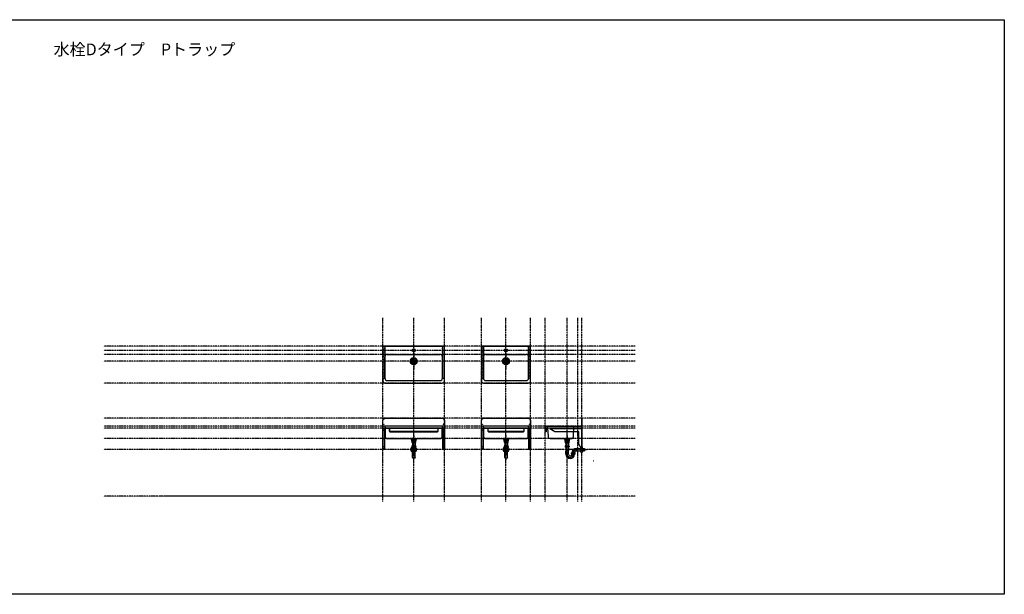
# Model space of a CAD drawing. Extents: x 26789 to 50789, y -23400 to 19000.
# Drawn here: x 38789 to 50789, y -2200 to 4800 of the extents above; entities that cross this region are included whole.
import ezdxf
from ezdxf.enums import TextEntityAlignment as Align

# ---------------------------------------------------------------- set-up
doc = ezdxf.new("R2010")
doc.units = 0
for name, pattern in [('______-12', [0.6, 0.2, -0.4]), ('CENTER1', [4, 2.5, -0.5, 0.5, -0.5]), ('ISO-10______', [4.699, 3.048, -0.762, 0.127, -0.762])]:
    doc.linetypes.add(name, pattern=pattern)
for name, color, linetype in [('020', 1, 'CONTINUOUS'), ('__-1', 7, 'CONTINUOUS'), ('__-2', 7, 'CONTINUOUS'), ('__-4', 7, 'CONTINUOUS'), ('______2D', 7, 'CONTINUOUS'), ('_______2D-1', 7, 'CONTINUOUS'), ('SAKUZU', 7, 'CONTINUOUS')]:
    doc.layers.add(name, color=color, linetype=linetype)
doc.styles.add('YUGOTHIC_MEDIUM', font='txt', dxfattribs={"bigfont": 'YuGothic Medium'})

# ---------------------------------------------------------------- blocks, each defined once
blk = doc.blocks.new('____-5')
at = {"layer": '__-1', "color": 17, "linetype": 'ISO-10______'}
for p, q in [((0, -38), (0, 38)), ((-38, 0), (38, 0))]:
    blk.add_line(p, q, dxfattribs=at)
at = {"layer": '__-1', "color": 4, "linetype": 'CONTINUOUS', "flags": 128}
for points in [[(-15, -2, -0.414214), (-17, 0, -0.414214), (-15, 2), (-8, 2, -0.414214), (-5, 0, -0.414214), (-8, -2)], [(-13, 5, -0.414214), (-15, 7, -0.414214), (-13, 10), (13, 10, -0.414214), (16, 7, -0.414214), (13, 5)], [(-6, 16), (-6, 16, -0.129719), (6, 16), (6, 16, -0.386107), (8, 14, -0.386107), (6, 12), (-5, 12, -0.386107), (-7, 14, -0.386107), (-6, 16)], [(8, -2, -0.414214), (6, 0, -0.414214), (8, 2), (15, 2, -0.414214), (18, 0, -0.414214), (15, -2)], [(-13, -10, -0.414214), (-15, -8, -0.414214), (-13, -5), (13, -5, -0.414214), (16, -8, -0.414214), (13, -10)], [(-6, -16), (-6, -16, 0.129719), (6, -16), (6, -16, 0.386107), (8, -14, 0.386107), (6, -12), (-5, -12, 0.386107), (-7, -14), (-7, -14, 0.386107), (-6, -16)]]:
    blk.add_lwpolyline(points, format="xyb", close=True, dxfattribs=at)
at = {"layer": '__-1', "color": 17, "linetype": 'CONTINUOUS'}
blk.add_circle((0, 0), 43.5, dxfattribs=at)
at = {"layer": '__-1', "color": 4, "linetype": 'CONTINUOUS'}
for radius in [31.5, 21.5, 3]:
    blk.add_circle((0, 0), radius, dxfattribs=at)
blk = doc.blocks.new('__')
at = {"layer": '__-4', "color": 4}
blk.add_blockref('____-5', (0, 0), dxfattribs=at)
blk = doc.blocks.new('____-10')
at = {"layer": '__-1', "color": 4, "linetype": 'CONTINUOUS'}
for p, q in [((-153, 21), (-154, 20)), ((-154, 20), (-153, 19)), ((-152, 24), (-153, 23)), ((-153, 23), (-153, 22)), ((-153, 22), (-153, 21)), ((-153, 19), (-153, 18)), ((-153, 18), (-153, 17)), ((-153, 17), (-152, 16)), ((-151, 72), (-152, 71)), ((-152, 71), (-152, 71)), ((-152, 71), (-152, 70)), ((-152, 70), (-152, 69)), ((-152, 69), (-152, 68)), ((-152, 68), (-151, 67)), ((-151, 25), (-152, 25)), ((-152, 25), (-152, 24)), ((-152, 16), (-152, 15)), ((-152, 15), (-151, 15)), ((-150, 74), (-151, 73)), ((-151, 73), (-151, 72)), ((-151, 67), (-151, 66)), ((-151, 66), (-150, 65)), ((-130, 26), (-151, 26)), ((-150, 26), (-151, 25)), ((-151, 15), (-150, 14)), ((-151, 14), (-130, 14)), ((-150, 76), (-130, 76)), ((-149, 75), (-150, 74)), ((-150, 74), (-150, 74)), ((-150, 65), (-150, 65)), ((-150, 65), (-149, 65)), ((-130, 64), (-150, 64)), ((-149, 26), (-150, 26)), ((-150, 14), (-149, 14)), ((-148, 75), (-149, 75)), ((-149, 65), (-148, 64)), ((-148, 26), (-149, 26)), ((-149, 10), (-149, 14)), ((-149, 11), (-149, 14)), ((-149, 14), (-148, 14)), ((-149, 11), (-149, 10)), ((-149, 11), (-130, 11)), ((-149, 10), (-130, 10)), ((-147, 75), (-148, 75)), ((-148, 64), (-147, 64)), ((-148, 26), (-148, 26)), ((-147, 26), (-148, 26)), ((-148, 26), (-148, 26)), ((-148, 14), (-147, 14)), ((-146, 75), (-147, 75)), ((-147, 75), (-147, 75)), ((-147, 64), (-146, 65)), ((-147, 64), (-147, 64)), ((-147, 64), (-147, 64)), ((-147, 64), (-147, 64)), ((-146, 26), (-147, 26)), ((-147, 14), (-146, 14)), ((-145, 74), (-146, 75)), ((-146, 65), (-145, 65)), ((-146, 25), (-146, 26)), ((-145, 25), (-146, 25)), ((-146, 14), (-146, 15)), ((-146, 15), (-145, 15)), ((-146, 10), (-146, -34)), ((-144, 73), (-145, 74)), ((-145, 74), (-145, 74)), ((-145, 65), (-144, 66)), ((-145, 65), (-145, 65)), ((-145, 64), (-145, 26)), ((-144, 24), (-145, 25)), ((-145, 15), (-144, 16)), ((-144, 72), (-144, 73)), ((-143, 71), (-144, 72)), ((-144, 67), (-143, 68)), ((-144, 66), (-144, 67)), ((-144, 23), (-144, 24)), ((-143, 22), (-144, 23)), ((-144, 17), (-143, 18)), ((-144, 16), (-144, 17)), ((-143, 70), (-143, 71)), ((-143, 71), (-143, 71)), ((-143, 69), (-143, 70)), ((-143, 68), (-143, 69)), ((-143, 21), (-143, 22)), ((-143, 20), (-143, 21)), ((-143, 19), (-143, 20)), ((-143, 18), (-143, 19)), ((-139, 23), (-140, 22)), ((-140, 22), (-140, 21)), ((-140, 21), (-140, 20)), ((-140, 20), (-140, 19)), ((-140, 19), (-140, 18)), ((-140, 18), (-139, 17)), ((-138, 71), (-139, 70)), ((-139, 70), (-138, 69)), ((-138, 24), (-139, 23)), ((-139, 17), (-138, 16)), ((-137, 72), (-138, 71)), ((-138, 71), (-138, 71)), ((-138, 69), (-138, 68)), ((-138, 68), (-137, 67)), ((-136, 25), (-138, 24)), ((-138, 16), (-136, 15)), ((-136, 73), (-137, 72)), ((-137, 67), (-136, 66)), ((-135, 74), (-136, 73)), ((-136, 66), (-135, 65)), ((-135, 25), (-136, 25)), ((-136, 15), (-135, 15)), ((-134, 74), (-135, 74)), ((-135, 65), (-134, 65)), ((-133, 26), (-135, 25)), ((-135, 15), (-133, 14)), ((-133, 75), (-134, 74)), ((-134, 65), (-133, 65)), ((-131, 75), (-133, 75)), ((-133, 65), (-131, 64)), ((-131, 26), (-133, 26)), ((-133, 14), (-131, 14)), ((-130, 75), (-131, 75)), ((-131, 64), (-130, 64)), ((-130, 26), (-131, 26)), ((-131, 14), (-130, 14)), ((-110, 76), (-130, 76)), ((-130, 75), (-128, 75)), ((-130, 64), (-110, 64)), ((-128, 64), (-130, 64)), ((-130, 26), (-130, 26)), ((-130, 26), (-108, 26)), ((-130, 26), (-130, 26)), ((-130, 26), (-128, 26)), ((-108, 14), (-130, 14)), ((-128, 14), (-130, 14)), ((-110, 11), (-130, 11)), ((-111, 10), (-130, 10)), ((-128, 75), (-127, 75)), ((-127, 65), (-128, 64)), ((-128, 26), (-126, 26)), ((-126, 14), (-128, 14)), ((-127, 75), (-125, 74)), ((-125, 65), (-127, 65)), ((-126, 26), (-124, 25)), ((-124, 15), (-126, 14)), ((-125, 74), (-124, 74)), ((-124, 65), (-125, 65)), ((-124, 74), (-123, 73)), ((-123, 66), (-124, 65)), ((-124, 25), (-123, 25)), ((-123, 15), (-124, 15)), ((-123, 73), (-122, 72)), ((-122, 67), (-123, 66)), ((-123, 25), (-121, 24)), ((-121, 16), (-123, 15)), ((-122, 72), (-121, 71)), ((-121, 68), (-122, 67)), ((-121, 71), (-121, 71)), ((-121, 71), (-121, 70)), ((-121, 70), (-121, 69)), ((-121, 69), (-121, 68)), ((-121, 24), (-120, 23)), ((-120, 17), (-121, 16)), ((-120, 23), (-120, 22)), ((-120, 22), (-119, 21)), ((-119, 19), (-120, 18)), ((-120, 18), (-120, 17)), ((-119, 21), (-119, 20)), ((-119, 20), (-119, 19)), ((-116, 72), (-115, 73)), ((-116, 71), (-116, 72)), ((-116, 70), (-116, 71)), ((-116, 71), (-116, 71)), ((-116, 69), (-116, 70)), ((-116, 68), (-116, 69)), ((-116, 67), (-116, 68)), ((-115, 66), (-116, 67)), ((-116, 23), (-115, 24)), ((-116, 22), (-116, 23)), ((-116, 21), (-116, 22)), ((-116, 20), (-116, 21)), ((-116, 19), (-116, 20)), ((-116, 18), (-116, 19)), ((-116, 17), (-116, 18)), ((-115, 16), (-116, 17)), ((-115, 73), (-115, 74)), ((-115, 74), (-114, 74)), ((-115, 65), (-115, 66)), ((-114, 65), (-115, 65)), ((-115, 24), (-114, 25)), ((-114, 15), (-115, 16)), ((-114, 74), (-113, 75)), ((-113, 65), (-114, 65)), ((-114, 64), (-114, 26)), ((-114, 25), (-113, 26)), ((-114, 25), (-114, 25)), ((-113, 14), (-114, 15)), ((-114, 15), (-114, 15)), ((-113, 75), (-113, 75)), ((-113, 75), (-112, 75)), ((-113, 64), (-113, 65)), ((-112, 64), (-113, 64)), ((-113, 26), (-112, 26)), ((-112, 14), (-113, 14)), ((-113, 10), (-113, -34)), ((-112, 75), (-111, 75)), ((-112, 64), (-112, 64)), ((-111, 64), (-112, 64)), ((-112, 64), (-112, 64)), ((-112, 26), (-111, 26)), ((-111, 14), (-112, 14)), ((-111, 75), (-110, 75)), ((-110, 65), (-111, 64)), ((-111, 26), (-111, 26)), ((-111, 26), (-110, 26)), ((-111, 26), (-111, 26)), ((-110, 14), (-111, 14)), ((-111, 10), (-111, 14)), ((-110, 11), (-111, 10)), ((-110, 75), (-110, 74)), ((-110, 74), (-109, 74)), ((-109, 65), (-110, 65)), ((-110, 65), (-110, 65)), ((-110, 26), (-109, 26)), ((-110, 11), (-110, 14)), ((-109, 14), (-110, 14)), ((-110, 11), (-110, 14)), ((-109, 74), (-108, 73)), ((-108, 66), (-109, 65)), ((-109, 26), (-108, 25)), ((-108, 15), (-109, 14)), ((-108, 73), (-108, 72)), ((-108, 72), (-108, 71)), ((-108, 71), (-107, 71)), ((-107, 69), (-108, 68)), ((-108, 68), (-108, 67)), ((-108, 67), (-108, 66)), ((-108, 25), (-108, 25)), ((-108, 25), (-107, 24)), ((-107, 16), (-108, 15)), ((-108, 15), (-108, 15)), ((-107, 71), (-107, 70)), ((-107, 70), (-107, 69)), ((-107, 24), (-106, 23)), ((-106, 17), (-107, 16)), ((-106, 23), (-106, 22)), ((-106, 22), (-106, 21)), ((-106, 21), (-106, 20)), ((-106, 20), (-106, 19)), ((-106, 19), (-106, 18)), ((-106, 18), (-106, 17)), ((36, -1), (36, 0)), ((50, 14), (53, 14)), ((53, 14), (53, 14)), ((53, 14), (53, -3)), ((-146, -35), (-130, -35)), ((-145, -74), (-145, -37)), ((-114, -35), (-130, -35)), ((-114, -74), (-114, -37)), ((-78, -65), (-77, -64)), ((-77, -66), (-78, -65)), ((-77, -62), (-76, -61)), ((-77, -63), (-77, -62)), ((-77, -64), (-77, -63)), ((-77, -67), (-77, -66)), ((-77, -68), (-77, -67)), ((-76, -69), (-77, -68)), ((-76, -61), (-76, -60)), ((-76, -60), (-75, -60)), ((-75, -70), (-76, -69)), ((-76, -69), (-76, -69)), ((-54, -59), (-75, -59)), ((-75, -60), (-74, -59)), ((-74, -71), (-75, -70)), ((-75, -71), (-54, -71)), ((-74, -59), (-73, -59)), ((-73, -71), (-74, -71)), ((-73, -59), (-72, -59)), ((-73, -72), (-73, -71)), ((-73, -71), (-73, -72)), ((-73, -71), (-73, -71)), ((-73, -71), (-54, -71)), ((-72, -71), (-73, -71)), ((-73, -72), (-54, -72)), ((-72, -59), (-72, -59)), ((-72, -59), (-71, -59)), ((-72, -59), (-72, -59)), ((-71, -71), (-72, -71)), ((-71, -59), (-70, -59)), ((-70, -71), (-71, -71)), ((-70, -59), (-70, -60)), ((-70, -60), (-69, -60)), ((-69, -69), (-70, -70)), ((-70, -70), (-70, -71)), ((-69, -57), (-69, -59)), ((-69, -60), (-68, -61)), ((-68, -69), (-69, -69)), ((-68, -61), (-68, -62)), ((-68, -62), (-67, -63)), ((-67, -67), (-68, -68)), ((-68, -68), (-68, -69)), ((-67, -63), (-67, -64)), ((-67, -64), (-67, -65)), ((-67, -65), (-67, -66)), ((-67, -66), (-67, -67)), ((-64, -63), (-63, -62)), ((-64, -64), (-64, -63)), ((-64, -65), (-64, -64)), ((-64, -66), (-64, -65)), ((-64, -67), (-64, -66)), ((-63, -68), (-64, -67)), ((-63, -62), (-62, -61)), ((-62, -69), (-63, -68)), ((-62, -61), (-60, -60)), ((-60, -69), (-62, -69)), ((-60, -60), (-59, -60)), ((-59, -70), (-60, -69)), ((-59, -60), (-57, -59)), ((-57, -71), (-59, -70)), ((-57, -59), (-55, -59)), ((-55, -71), (-57, -71)), ((-54, -59), (-32, -59)), ((-34, -71), (-54, -71)), ((-32, -71), (-54, -71)), ((-35, -72), (-54, -72)), ((-50, -59), (-52, -59)), ((-52, -71), (-50, -71)), ((-48, -60), (-50, -59)), ((-50, -71), (-48, -70)), ((-47, -60), (-48, -60)), ((-48, -70), (-47, -69)), ((-45, -61), (-47, -60)), ((-47, -69), (-45, -69)), ((-44, -62), (-45, -61)), ((-45, -69), (-44, -68)), ((-44, -63), (-44, -62)), ((-43, -64), (-44, -63)), ((-44, -67), (-43, -66)), ((-44, -68), (-44, -67)), ((-43, -65), (-43, -64)), ((-43, -66), (-43, -65)), ((-39, -61), (-40, -62)), ((-40, -62), (-40, -63)), ((-40, -63), (-40, -64)), ((-40, -64), (-40, -65)), ((-40, -65), (-40, -66)), ((-40, -66), (-40, -67)), ((-40, -67), (-40, -68)), ((-40, -68), (-39, -69)), ((-38, -60), (-39, -61)), ((-39, -69), (-38, -69)), ((-38, -57), (-38, -59)), ((-37, -59), (-38, -60)), ((-38, -60), (-38, -60)), ((-38, -69), (-38, -70)), ((-38, -70), (-37, -71)), ((-36, -59), (-37, -59)), ((-37, -71), (-36, -71)), ((-35, -59), (-36, -59)), ((-36, -71), (-35, -71)), ((-35, -59), (-35, -59)), ((-34, -59), (-35, -59)), ((-35, -59), (-35, -59)), ((-35, -72), (-35, -71)), ((-34, -71), (-35, -72)), ((-35, -71), (-34, -71)), ((-33, -59), (-34, -59)), ((-34, -71), (-34, -71)), ((-34, -71), (-33, -71)), ((-32, -60), (-33, -59)), ((-33, -71), (-32, -70)), ((-31, -61), (-32, -60)), ((-32, -60), (-32, -60)), ((-32, -70), (-32, -69)), ((-32, -69), (-31, -69)), ((-30, -62), (-31, -61)), ((-31, -69), (-30, -68)), ((-30, -63), (-30, -62)), ((-30, -64), (-30, -63)), ((-30, -65), (-30, -64)), ((-30, -66), (-30, -65)), ((-30, -67), (-30, -66)), ((-30, -68), (-30, -67)), ((-16, -3), (36, -3)), ((-16, -34), (36, -34)), ((36, -1), (36, -3)), ((36, -38), (36, -3)), ((39, -3), (39, -3)), ((53, -52), (50, -52)), ((53, -3), (53, -52)), ((53, -3), (83, -3)), ((53, -34), (83, -34)), ((83, -19), (83, -3)), ((83, -3), (83, -3)), ((83, -19), (83, -34)), ((83, -34), (83, -34))]:
    blk.add_line(p, q, dxfattribs=at)
at = {"layer": '__-1', "color": 4, "linetype": 'CENTER1'}
for p, q in [((-130, -74), (-130, 102)), ((-16, -19), (106, -19))]:
    blk.add_line(p, q, dxfattribs=at)
at = {"layer": '__-1', "color": 4, "linetype": 'CONTINUOUS', "flags": 128}
blk.add_lwpolyline([(196, -156), (192, -157), (192, -156), (192, -156)], close=True, dxfattribs=at)
at = {"layer": '__-1', "color": 4, "linetype": 'CONTINUOUS'}
for centre, radius, start, end in [((-146, 20), 8, 131.4096, 228.5904), ((-143, 70), 8.95, 137.0464, 222.9536), ((-116, 70), 8.95, 317.0464, 42.9536), ((-114, 20), 8, 311.4096, 48.5904), ((50, 0), 14, 90, 180), ((-143, -34), 3.7, 180, 210.4649), ((-148, -37), 3, 0, 30.4649), ((-92, -74), 53.9, 180, 358.0318), ((-111, -37), 3, 149.5351, 180), ((-92, -74), 22.1, 180, 354.7326), ((-117, -34), 3.7, 329.5351, 0), ((-70, -65), 8, 131.4096, 228.5904), ((-67, -72), 3.7, 183.0986, 211.0261), ((-73, -75), 3, 354.7326, 29.0738), ((-16, -57), 53.9, 90, 180), ((-16, -57), 22.1, 90, 180), ((-35, -76), 3, 148.9739, 178.0318), ((-41, -72), 3.7, 328.9739, 356.9014), ((-38, -65), 8, 311.4096, 48.5904), ((50, -38), 14, 180, 270)]:
    blk.add_arc(centre, radius, start, end, dxfattribs=at)
at = {"layer": '__-1', "color": 4, "linetype": 'CENTER1'}
for centre, start, end in [((-92, -74), 180, 0), ((-16, -57), 90, 180)]:
    blk.add_arc(centre, 38, start, end, dxfattribs=at)
blk = doc.blocks.new('____-11')
at = {"layer": '__-1', "color": 4, "linetype": 'CONTINUOUS'}
for p, q in [((-154, 99), (-157, 98)), ((-152, 99), (-157, 98)), ((-157, 98), (-157, 83)), ((-154, 81), (-157, 83)), ((-152, 81), (-157, 83)), ((-130, 99), (-154, 99)), ((-130, 81), (-154, 81)), ((-149, 99), (-145, 98)), ((-149, 81), (-145, 83)), ((-146, 81), (-146, 76)), ((-146, 81), (-145, 81)), ((-145, 98), (-139, 98)), ((-145, 98), (-145, 83)), ((-145, 83), (-139, 83)), ((-145, 76), (-145, 81)), ((-145, 81), (-130, 81)), ((-139, 98), (-130, 99)), ((-139, 98), (-139, 83)), ((-139, 83), (-130, 81)), ((-130, 99), (-105, 99)), ((-130, 81), (-105, 81)), ((-114, 81), (-130, 81)), ((-120, 98), (-129, 99)), ((-120, 83), (-129, 81)), ((-114, 98), (-120, 98)), ((-120, 98), (-120, 83)), ((-114, 83), (-120, 83)), ((-110, 99), (-114, 98)), ((-114, 98), (-114, 83)), ((-110, 81), (-114, 83)), ((-114, 76), (-114, 81)), ((-113, 81), (-114, 81)), ((-113, 81), (-113, 76)), ((-107, 99), (-103, 98)), ((-107, 81), (-103, 83)), ((-105, 99), (-103, 98)), ((-105, 81), (-103, 83)), ((-103, 98), (-103, 83))]:
    blk.add_line(p, q, dxfattribs=at)
blk = doc.blocks.new('____-12')
at = {"layer": '__-1', "color": 17, "linetype": 'ISO-10______'}
blk.add_line((-130, 152), (-130, 76), dxfattribs=at)
at = {"layer": '__-1', "color": 17, "linetype": 'CONTINUOUS'}
for p, q in [((-152, 85), (-153, 86)), ((-153, 86), (-106, 86)), ((-152, 103), (-152, 85)), ((-151, 119), (-151, 117)), ((-144, 109), (-144, 103)), ((-115, 109), (-115, 103)), ((-108, 119), (-108, 117)), ((-107, 85), (-107, 103)), ((-106, 86), (-107, 85))]:
    blk.add_line(p, q, dxfattribs=at)
at = {"layer": '__-1', "color": 17, "linetype": 'CONTINUOUS', "flags": 128}
for points in [[(-161, 119), (-98, 119), (-98, 117), (-161, 117)], [(-161, 116), (-98, 116), (-98, 114), (-161, 114)], [(-161, 114), (-98, 114), (-98, 110), (-161, 110)], [(-158, 109), (-101, 109), (-101, 103), (-158, 103)], [(-158, 109), (-101, 109), (-101, 103), (-158, 103)], [(-153, 103), (-106, 103), (-106, 85), (-153, 85)]]:
    blk.add_lwpolyline(points, close=True, dxfattribs=at)
blk.add_lwpolyline([(-99, 109), (-160, 109), (-160, 109, -0.308703), (-161, 110), (-98, 110), (-98, 110, -0.308703), (-99, 109)], format="xyb", close=True, dxfattribs=at)
blk = doc.blocks.new('___P____-_')
at = {"layer": '__-1', "color": 7}
blk.add_blockref('____-11', (0, 0), dxfattribs=at)
at = {"layer": '__-1', "color": 4}
blk.add_blockref('____-10', (0, 0), dxfattribs=at)
at = {"layer": '__-4', "color": 17}
blk.add_blockref('____-12', (0, 0), dxfattribs=at)
blk = doc.blocks.new('____-13')
at = {"layer": '__-1', "color": 4, "linetype": 'CONTINUOUS'}
for p, q in [((-23, 21), (-24, 20)), ((-24, 20), (-24, 20)), ((-24, 20), (-24, 18)), ((-24, 18), (-24, 17)), ((-24, 17), (-24, 16)), ((-24, 16), (-24, 15)), ((-24, 15), (-24, 14)), ((-24, 14), (-23, 14)), ((-22, 69), (-23, 68)), ((-23, 68), (-23, 67)), ((-23, 67), (-23, 66)), ((-23, 66), (-22, 65)), ((-22, 22), (-23, 21)), ((-23, 14), (-22, 13)), ((-21, 71), (-22, 71)), ((-22, 71), (-22, 70)), ((-22, 70), (-22, 69)), ((-22, 65), (-22, 64)), ((-22, 64), (-22, 64)), ((-22, 64), (-21, 63)), ((0, 23), (-22, 23)), ((-21, 23), (-22, 23)), ((-22, 23), (-22, 22)), ((-22, 13), (-22, 12)), ((-22, 12), (-21, 12)), ((-22, 11), (0, 11)), ((-20, 72), (-21, 71)), ((-21, 63), (-20, 62)), ((-20, 23), (-21, 23)), ((-21, 12), (-20, 12)), ((-20, 73), (0, 73)), ((-19, 73), (-20, 72)), ((-20, 72), (-20, 72)), ((-20, 62), (-20, 62)), ((-20, 62), (-19, 62)), ((0, 61), (-20, 61)), ((-19, 23), (-20, 23)), ((-20, 12), (-19, 11)), ((-20, 8), (-20, 11)), ((-20, 8), (-19, 7)), ((-20, 8), (0, 8)), ((-18, 73), (-19, 73)), ((-19, 62), (-18, 62)), ((-19, 23), (-19, 23)), ((-18, 23), (-19, 23)), ((-19, 23), (-19, 23)), ((-19, 11), (-18, 12)), ((-19, 7), (-19, 11)), ((-19, 7), (0, 7)), ((-17, 73), (-18, 73)), ((-18, 62), (-18, 62)), ((-18, 62), (-17, 62)), ((-18, 62), (-18, 62)), ((-17, 23), (-18, 23)), ((-18, 12), (-17, 12)), ((-17, 72), (-17, 73)), ((-16, 72), (-17, 72)), ((-17, 62), (-17, 62)), ((-17, 62), (-16, 62)), ((-16, 23), (-17, 23)), ((-17, 12), (-16, 12)), ((-17, 7), (-17, -36)), ((-15, 71), (-16, 72)), ((-16, 62), (-15, 63)), ((-16, 61), (-16, 23)), ((-16, 22), (-16, 23)), ((-15, 21), (-16, 22)), ((-16, 13), (-15, 14)), ((-16, 12), (-16, 13)), ((-14, 70), (-15, 71)), ((-15, 71), (-15, 71)), ((-15, 63), (-15, 64)), ((-15, 64), (-14, 64)), ((-14, 20), (-15, 21)), ((-15, 14), (-14, 14)), ((-14, 69), (-14, 70)), ((-14, 68), (-14, 69)), ((-14, 67), (-14, 68)), ((-14, 66), (-14, 67)), ((-14, 65), (-14, 66)), ((-14, 64), (-14, 65)), ((-14, 18), (-14, 20)), ((-14, 20), (-14, 20)), ((-14, 17), (-14, 18)), ((-14, 16), (-14, 17)), ((-14, 15), (-14, 16)), ((-14, 14), (-14, 15)), ((-10, 20), (-11, 18)), ((-11, 18), (-11, 17)), ((-11, 17), (-11, 16)), ((-11, 16), (-10, 15)), ((-9, 21), (-10, 20)), ((-10, 20), (-10, 20)), ((-10, 15), (-10, 14)), ((-10, 14), (-9, 14)), ((-8, 70), (-9, 69)), ((-9, 69), (-9, 68)), ((-9, 68), (-9, 67)), ((-9, 67), (-9, 66)), ((-9, 66), (-9, 65)), ((-9, 65), (-8, 64)), ((-7, 22), (-9, 21)), ((-9, 14), (-7, 13)), ((-7, 71), (-8, 70)), ((-8, 64), (-7, 64)), ((-6, 71), (-7, 71)), ((-7, 64), (-6, 63)), ((-6, 23), (-7, 22)), ((-7, 13), (-6, 12)), ((-5, 72), (-6, 71)), ((-6, 63), (-5, 62)), ((-4, 23), (-6, 23)), ((-6, 12), (-4, 12)), ((-3, 72), (-5, 72)), ((-5, 62), (-3, 62)), ((-2, 23), (-4, 23)), ((-4, 12), (-2, 12)), ((-2, 73), (-3, 72)), ((-3, 62), (-2, 62)), ((0, 73), (-2, 73)), ((-2, 62), (0, 62)), ((0, 23), (-2, 23)), ((-2, 12), (0, 11)), ((20, 73), (0, 73)), ((0, 73), (1, 73)), ((1, 62), (0, 62)), ((0, 61), (20, 61)), ((0, 23), (0, 23)), ((0, 23), (21, 23)), ((0, 23), (0, 23)), ((0, 23), (2, 23)), ((2, 12), (0, 11)), ((21, 11), (0, 11)), ((20, 8), (0, 8)), ((19, 7), (0, 7)), ((1, 73), (3, 72)), ((3, 62), (1, 62)), ((2, 23), (3, 23)), ((3, 12), (2, 12)), ((3, 72), (4, 72)), ((4, 62), (3, 62)), ((3, 23), (5, 23)), ((5, 12), (3, 12)), ((4, 72), (5, 71)), ((5, 63), (4, 62)), ((5, 71), (6, 71)), ((6, 64), (5, 63)), ((5, 23), (7, 22)), ((7, 13), (5, 12)), ((6, 71), (7, 70)), ((7, 64), (6, 64)), ((7, 70), (8, 69)), ((8, 65), (7, 64)), ((7, 22), (8, 21)), ((8, 14), (7, 13)), ((8, 69), (8, 68)), ((8, 68), (9, 67)), ((9, 67), (8, 66)), ((8, 66), (8, 65)), ((8, 21), (9, 20)), ((9, 14), (8, 14)), ((9, 20), (10, 20)), ((10, 15), (9, 14)), ((10, 20), (10, 18)), ((10, 18), (10, 17)), ((10, 17), (10, 16)), ((10, 16), (10, 15)), ((13, 69), (14, 70)), ((13, 68), (13, 69)), ((13, 67), (13, 68)), ((13, 66), (13, 67)), ((13, 65), (13, 66)), ((14, 64), (13, 65)), ((13, 18), (13, 20)), ((13, 20), (14, 20)), ((13, 17), (13, 18)), ((13, 16), (13, 17)), ((13, 15), (13, 16)), ((14, 14), (13, 15)), ((14, 70), (14, 71)), ((14, 71), (15, 71)), ((15, 63), (14, 64)), ((14, 64), (14, 64)), ((14, 21), (15, 22)), ((14, 20), (14, 21)), ((15, 13), (14, 14)), ((14, 14), (14, 14)), ((15, 71), (15, 72)), ((15, 72), (16, 72)), ((15, 62), (15, 63)), ((16, 62), (15, 62)), ((15, 22), (16, 23)), ((16, 12), (15, 13)), ((16, 72), (17, 73)), ((17, 62), (16, 62)), ((16, 61), (16, 23)), ((16, 23), (16, 23)), ((16, 23), (17, 23)), ((17, 12), (16, 12)), ((16, 12), (16, 12)), ((16, 7), (16, -36)), ((17, 73), (17, 73)), ((17, 73), (18, 73)), ((17, 62), (17, 62)), ((17, 62), (17, 62)), ((18, 62), (17, 62)), ((17, 62), (17, 62)), ((17, 23), (18, 23)), ((18, 11), (17, 12)), ((18, 73), (19, 72)), ((19, 62), (18, 62)), ((18, 23), (18, 23)), ((18, 23), (19, 23)), ((18, 23), (18, 23)), ((19, 12), (18, 11)), ((19, 72), (20, 72)), ((20, 62), (19, 62)), ((19, 23), (20, 23)), ((20, 12), (19, 12)), ((19, 7), (19, 11)), ((20, 8), (19, 7)), ((20, 72), (20, 71)), ((20, 71), (21, 71)), ((21, 64), (20, 63)), ((20, 63), (20, 62)), ((20, 23), (21, 23)), ((21, 12), (20, 12)), ((20, 8), (20, 11)), ((20, 8), (20, 11)), ((21, 71), (21, 70)), ((21, 70), (22, 69)), ((22, 65), (21, 64)), ((21, 64), (21, 64)), ((21, 23), (22, 22)), ((22, 13), (21, 12)), ((22, 69), (22, 68)), ((22, 68), (22, 67)), ((22, 67), (22, 66)), ((22, 66), (22, 65)), ((22, 22), (22, 21)), ((22, 21), (23, 20)), ((23, 14), (22, 14)), ((22, 14), (22, 13)), ((23, 20), (23, 20)), ((23, 20), (24, 18)), ((24, 16), (23, 15)), ((23, 15), (23, 14)), ((24, 18), (24, 17)), ((24, 17), (24, 16)), ((-16, -38), (0, -38)), ((-16, -76), (-16, -39)), ((16, -38), (0, -38)), ((16, -117), (16, -39))]:
    blk.add_line(p, q, dxfattribs=at)
at = {"layer": '__-1', "color": 4, "linetype": 'CENTER1'}
blk.add_line((0, -149), (0, 99), dxfattribs=at)
at = {"layer": '__-1', "color": 17, "linetype": 'CONTINUOUS', "flags": 128}
blk.add_lwpolyline([(-15, 31), (15, 31), (15, -54), (-15, -54)], close=True, dxfattribs=at)
at = {"layer": '__-1', "color": 4, "flags": 128}
blk.add_lwpolyline([(16, -115, -0.990357), (-16, -115), (-16, -72)], format="xyb", dxfattribs=at)
at = {"layer": '__-1', "color": 4}
blk.add_circle((0, -21), 33, dxfattribs=at)
at = {"layer": '__-1', "color": 4, "linetype": 'CONTINUOUS'}
for centre, radius, start, end in [((-16, 17), 8, 131.4096, 228.5904), ((-14, 67), 8.95, 137.0464, 222.9536), ((13, 67), 8.95, 317.0464, 42.9536), ((16, 17), 8, 311.4096, 48.5904), ((-13, -36), 3.7, 180, 210.4649), ((-19, -39), 3, 0, 30.4649), ((13, -36), 3.7, 329.5351, 0), ((19, -39), 3, 149.5351, 180)]:
    blk.add_arc(centre, radius, start, end, dxfattribs=at)
blk = doc.blocks.new('____-14')
at = {"layer": '__-1', "color": 4, "linetype": 'CONTINUOUS'}
for p, q in [((-25, 97), (-27, 96)), ((-23, 97), (-27, 96)), ((-27, 96), (-27, 80)), ((-25, 79), (-27, 80)), ((-23, 79), (-27, 80)), ((0, 97), (-25, 97)), ((0, 79), (-25, 79)), ((-20, 97), (-16, 96)), ((-20, 79), (-16, 80)), ((-17, 79), (-17, 73)), ((-17, 79), (-16, 78)), ((-16, 96), (-10, 96)), ((-16, 96), (-16, 80)), ((-16, 80), (-10, 80)), ((-16, 73), (-16, 78)), ((-16, 78), (0, 78)), ((-10, 96), (-1, 97)), ((-10, 96), (-10, 80)), ((-10, 80), (-1, 79)), ((0, 97), (24, 97)), ((0, 79), (24, 79)), ((15, 78), (0, 78)), ((9, 96), (1, 97)), ((9, 80), (1, 79)), ((15, 96), (9, 96)), ((9, 96), (9, 80)), ((15, 80), (9, 80)), ((19, 97), (15, 96)), ((15, 96), (15, 80)), ((19, 79), (15, 80)), ((16, 79), (15, 78)), ((15, 73), (15, 78)), ((16, 79), (16, 73)), ((22, 97), (27, 96)), ((22, 79), (27, 80)), ((24, 97), (27, 96)), ((24, 79), (27, 80)), ((27, 96), (27, 80))]:
    blk.add_line(p, q, dxfattribs=at)
blk = doc.blocks.new('____-15')
at = {"layer": '__-1', "color": 17, "linetype": 'ISO-10______'}
blk.add_line((-1, 149), (-1, 73), dxfattribs=at)
at = {"layer": '__-1', "color": 17, "linetype": 'CONTINUOUS'}
for p, q in [((-23, 82), (-24, 83)), ((-24, 83), (22, 83)), ((-23, 100), (-23, 82)), ((-22, 116), (-22, 114)), ((-15, 105), (-15, 100)), ((14, 105), (14, 100)), ((21, 116), (21, 114)), ((22, 82), (22, 100)), ((22, 83), (22, 82))]:
    blk.add_line(p, q, dxfattribs=at)
at = {"layer": '__-1', "color": 17, "linetype": 'CONTINUOUS', "flags": 128}
for points in [[(-32, 116), (31, 116), (31, 114), (-32, 114)], [(-32, 113), (31, 113), (31, 111), (-32, 111)], [(-32, 111), (31, 111), (31, 107), (-32, 107)], [(-29, 105), (28, 105), (28, 100), (-29, 100)], [(-29, 105), (28, 105), (28, 100), (-29, 100)], [(-24, 100), (22, 100), (22, 82), (-24, 82)]]:
    blk.add_lwpolyline(points, close=True, dxfattribs=at)
blk.add_lwpolyline([(29, 105), (-31, 105), (-31, 105, -0.308703), (-32, 107), (31, 107), (31, 107, -0.308703), (29, 105)], format="xyb", close=True, dxfattribs=at)
blk = doc.blocks.new('___P____-__')
at = {"layer": '__-1', "color": 4}
blk.add_blockref('____-13', (0, 0), dxfattribs=at)
at = {"layer": '__-1', "color": 7}
blk.add_blockref('____-14', (0, 0), dxfattribs=at)
at = {"layer": '__-4', "color": 17}
blk.add_blockref('____-15', (0, 0), dxfattribs=at)
blk = doc.blocks.new('_____2D')
at = {"layer": '__-1', "color": 4}
for name, p in [('__', (42880, 790)), ('__', (44005, 790)), ('___P____-__', (42881, -265)), ('___P____-__', (44006, -265)), ('___P____-_', (44879, -270))]:
    blk.add_blockref(name, p, dxfattribs=at)
blk = doc.blocks.new('____-58')
at = {"layer": '020', "color": 1, "linetype": 'CONTINUOUS', "flags": 128}
blk.add_lwpolyline([(43705, -29), (43705, -32), (43722, -32), (43722, -279), (43725, -279), (43725, -29)], close=True, dxfattribs=at)
at = {"layer": '020', "color": 1, "linetype": 'CONTINUOUS'}
for centre in [(43715, -54), (43715, -154), (43715, -254)]:
    blk.add_circle(centre, 2.5, dxfattribs=at)
at = {"layer": '__-2', "color": 2, "flags": 128}
blk.add_lwpolyline([(43705, -29), (43725, -29), (43725, -32), (43705, -32)], close=True, dxfattribs=at)
at = {"layer": '__-2', "color": 4, "flags": 128}
blk.add_lwpolyline([(43705, -29), (43725, -29), (43725, -279), (43705, -279)], close=True, dxfattribs=at)
blk = doc.blocks.new('____-59')
at = {"layer": '020', "color": 1, "linetype": 'CONTINUOUS', "flags": 128}
blk.add_lwpolyline([(44304, -29), (44304, -32), (44287, -32), (44287, -279), (44284, -279), (44284, -29)], close=True, dxfattribs=at)
at = {"layer": '020', "color": 1, "linetype": 'CONTINUOUS'}
for centre in [(44294, -54), (44294, -154), (44294, -254)]:
    blk.add_circle(centre, 2.5, dxfattribs=at)
at = {"layer": '__-2', "color": 2, "flags": 128}
blk.add_lwpolyline([(44304, -32), (44284, -32), (44284, -29), (44304, -29)], close=True, dxfattribs=at)
at = {"layer": '__-2', "color": 4, "flags": 128}
blk.add_lwpolyline([(44284, -29), (44304, -29), (44304, -279), (44284, -279)], close=True, dxfattribs=at)
blk = doc.blocks.new('____-68')
at = {"layer": '020', "color": 17, "linetype": '______-12', "flags": 128}
for points in [[(44280, 576), (44280, 971), (44300, 971), (44300, 576)], [(44280, 584), (44280, 971), (44282, 971), (44282, 584)]]:
    blk.add_lwpolyline(points, close=True, dxfattribs=at)
blk = doc.blocks.new('____-69')
at = {"layer": '020', "color": 17, "linetype": '______-12', "flags": 128}
for points in [[(43730, 576), (43730, 971), (43710, 971), (43710, 576)], [(43730, 584), (43730, 971), (43728, 971), (43728, 584)]]:
    blk.add_lwpolyline(points, close=True, dxfattribs=at)
blk = doc.blocks.new('____-128')
at = {"layer": '020', "color": 1, "linetype": 'CONTINUOUS', "flags": 128}
blk.add_lwpolyline([(42505, -29), (42505, -32), (42522, -32), (42522, -279), (42525, -279), (42525, -29)], close=True, dxfattribs=at)
at = {"layer": '020', "color": 1, "linetype": 'CONTINUOUS'}
for centre in [(42515, -54), (42515, -154), (42515, -254)]:
    blk.add_circle(centre, 2.5, dxfattribs=at)
at = {"layer": '__-2', "color": 2, "flags": 128}
blk.add_lwpolyline([(42505, -29), (42525, -29), (42525, -32), (42505, -32)], close=True, dxfattribs=at)
at = {"layer": '__-2', "color": 4, "flags": 128}
blk.add_lwpolyline([(42505, -29), (42525, -29), (42525, -279), (42505, -279)], close=True, dxfattribs=at)
blk = doc.blocks.new('____-129')
at = {"layer": '020', "color": 1, "linetype": 'CONTINUOUS', "flags": 128}
blk.add_lwpolyline([(43255, -29), (43255, -32), (43238, -32), (43238, -279), (43235, -279), (43235, -29)], close=True, dxfattribs=at)
at = {"layer": '020', "color": 1, "linetype": 'CONTINUOUS'}
for centre in [(43245, -54), (43245, -154), (43245, -254)]:
    blk.add_circle(centre, 2.5, dxfattribs=at)
at = {"layer": '__-2', "color": 2, "flags": 128}
blk.add_lwpolyline([(43255, -32), (43235, -32), (43235, -29), (43255, -29)], close=True, dxfattribs=at)
at = {"layer": '__-2', "color": 4, "flags": 128}
blk.add_lwpolyline([(43235, -29), (43255, -29), (43255, -279), (43235, -279)], close=True, dxfattribs=at)
blk = doc.blocks.new('____-134')
at = {"layer": '020', "color": 17, "linetype": '______-12', "flags": 128}
for points in [[(43230, 577), (43230, 972), (43250, 972), (43250, 577)], [(43230, 586), (43230, 972), (43232, 972), (43232, 586)]]:
    blk.add_lwpolyline(points, close=True, dxfattribs=at)
blk = doc.blocks.new('____-135')
at = {"layer": '020', "color": 17, "linetype": '______-12', "flags": 128}
for points in [[(42530, 577), (42530, 972), (42510, 972), (42510, 577)], [(42530, 586), (42530, 972), (42528, 972), (42528, 586)]]:
    blk.add_lwpolyline(points, close=True, dxfattribs=at)
blk = doc.blocks.new('____-144')
at = {"layer": '020', "color": 17, "linetype": 'CONTINUOUS', "flags": 128}
blk.add_lwpolyline([(225, -188), (225, 62), (-165, 62), (-165, 60), (222, 60), (222, -188)], close=True, dxfattribs=at)
at = {"layer": '__-2', "color": 1}
for p, q in [((-165, 62), (225, 62)), ((-165, 62), (-165, 58)), ((-165, 58), (-104, 22)), ((-104, 22), (185, 22)), ((187, -130), (185, 22)), ((225, -188), (225, 62)), ((220, -188), (187, -130)), ((220, -188), (225, -188))]:
    blk.add_line(p, q, dxfattribs=at)
blk = doc.blocks.new('____-2-1')
at = {"layer": '020', "color": 1, "linetype": 'CONTINUOUS'}
blk.add_line((224, 188), (225, 188), dxfattribs=at)
at = {"layer": '020', "color": 1, "linetype": '______-12'}
for p, q in [((-195, 62), (-195, 88)), ((125, 62), (125, 88))]:
    blk.add_line(p, q, dxfattribs=at)
at = {"layer": '020', "color": 1, "linetype": 'CONTINUOUS', "flags": 128}
for points in [[(-213, 21), (-213, 21, -1), (-219, 21), (-219, 62), (-213, 62)], [(-195, 62), (-188, -37), (-188, -37, 0.413858), (-164, -62), (93, -62), (95, -62, 0.398814), (120, -39), (125, 62)]]:
    blk.add_lwpolyline(points, format="xyb", close=True, dxfattribs=at)
at = {"layer": 'SAKUZU', "color": 1, "linetype": 'CONTINUOUS'}
for p, q in [((224, 88), (224, 188)), ((225, 188), (225, 62)), ((-225, 62), (-225, 78)), ((225, 62), (-225, 62)), ((-215, 88), (224, 88))]:
    blk.add_line(p, q, dxfattribs=at)
blk.add_arc((-215, 78), 10, 90, 180, dxfattribs=at)
at = {"layer": '__-2', "color": 2}
blk.add_blockref('____-144', (0, 0), dxfattribs=at)
blk = doc.blocks.new('______2D-1')
at = {"layer": '020', "color": 17, "linetype": '______-12'}
for p, q in [((43230, 872), (43230, 818)), ((44280, 872), (44280, 818))]:
    blk.add_line(p, q, dxfattribs=at)
at = {"layer": '020', "color": 1, "linetype": '______-12'}
for p, q in [((42531, -9), (42531, -4)), ((42536, -14), (42531, -14)), ((43226, -14), (43231, -14)), ((43231, -9), (43231, -4)), ((43730, -9), (43730, -4)), ((43735, -14), (43730, -14)), ((44275, -14), (44280, -14)), ((44280, -9), (44280, -4))]:
    blk.add_line(p, q, dxfattribs=at)
at = {"layer": '020', "color": 1, "linetype": 'CONTINUOUS', "flags": 128}
for points in [[(42533, -29), (42533, -129), (42533, -129, 0.414214), (42558, -154), (43203, -154), (43203, -154, 0.414214), (43228, -129), (43228, -29)], [(43173, -60), (43173, -60, -0.414214), (43166, -67), (42596, -67), (42596, -67, -0.414214), (42589, -60), (42589, -29), (42583, -29), (42583, -60), (42583, -60, 0.198912), (42587, -69), (42587, -69, 0.198912), (42596, -73), (43166, -73), (43166, -73, 0.198912), (43175, -69), (43175, -69, 0.198912), (43179, -60), (43179, -29), (43173, -29)], [(43732, -29), (43732, -129), (43732, -129, 0.414214), (43757, -154), (44252, -154), (44252, -154, 0.414214), (44277, -129), (44277, -29)], [(44222, -60), (44222, -60, -0.414214), (44215, -67), (43795, -67), (43795, -67, -0.414214), (43789, -60), (43789, -29), (43783, -29), (43783, -60), (43783, -60, 0.198912), (43786, -69), (43786, -69, 0.198912), (43795, -73), (44215, -73), (44215, -73, 0.198912), (44224, -69), (44224, -69, 0.198912), (44228, -60), (44228, -29), (44222, -29)]]:
    blk.add_lwpolyline(points, format="xyb", close=True, dxfattribs=at)
at = {"layer": '020', "color": 1, "linetype": 'CONTINUOUS'}
for centre in [(42518, 84), (42518, 21), (42881, 84), (43243, 84), (43243, 21), (43717, 84), (43717, 21), (44005, 84), (44292, 84), (44292, 21)]:
    blk.add_circle(centre, 1.75, dxfattribs=at)
for centre, start, end in [((42511, -9), 89.9995, 180), ((43250, -9), 0, 90.0005), ((43710, -9), 89.9995, 180), ((44300, -9), 0, 90.0005)]:
    blk.add_arc(centre, 5, start, end, dxfattribs=at)
at = {"layer": '020', "color": 1, "linetype": '______-12'}
for centre, start, end in [((42536, -9), 179.9995, 270), ((43226, -9), 270, 0.0005), ((43735, -9), 179.9995, 270), ((44275, -9), 270, 0.0005)]:
    blk.add_arc(centre, 5, start, end, dxfattribs=at)
at = {"layer": '__-2', "color": 6, "flags": 128}
blk.add_lwpolyline([(26078, 4949), (50078, 4949), (50078, -2051), (26078, -2051)], close=True, dxfattribs=at)
at = {"layer": '__-4', "color": 4, "linetype": 'CONTINUOUS'}
for centre in [(42880, 921), (44005, 921)]:
    blk.add_circle(centre, 18, dxfattribs=at)
at = {"layer": 'SAKUZU', "color": 17, "linetype": 'ISO-10______'}
for p, q in [((42505, -919), (42505, 1315)), ((42880, -919), (42880, 1315)), ((43255, -919), (43255, 1315)), ((43705, -919), (43705, 1315)), ((44005, -919), (44005, 1315)), ((44305, -919), (44305, 1315)), ((44481, -919), (44481, 1315)), ((44749, -919), (44749, 1315)), ((44881, -919), (44881, 1315)), ((44931, -919), (44931, 1315)), ((45580, 972), (39105, 972)), ((45580, 921), (39105, 921)), ((45580, 871), (39105, 871)), ((45580, 871), (39105, 871)), ((42880, 896), (42880, 686)), ((44005, 896), (44005, 685)), ((45580, 790), (39105, 790)), ((45580, 522), (39105, 522)), ((45580, 96), (39105, 96)), ((45580, -4), (39105, -4)), ((45580, -29), (39105, -29)), ((45580, -29), (39105, -29)), ((45580, -154), (39105, -154)), ((45580, -289), (39105, -289)), ((45580, -854), (39105, -854))]:
    blk.add_line(p, q, dxfattribs=at)
at = {"layer": 'SAKUZU', "color": 1, "linetype": 'CONTINUOUS'}
for p, q in [((43255, 972), (42505, 972)), ((42505, 971), (43255, 971)), ((42505, 971), (42505, 550)), ((42530, 971), (42530, 575)), ((43230, 971), (43230, 575)), ((43255, 549), (43255, 972)), ((44305, 972), (43705, 972)), ((43705, 971), (44305, 971)), ((43705, 971), (43705, 550)), ((43730, 971), (43730, 575)), ((44280, 971), (44280, 575)), ((44305, 549), (44305, 972)), ((42530, 575), (42530, 843)), ((42558, 871), (43202, 871)), ((43230, 575), (43230, 843)), ((43730, 575), (43730, 843)), ((43758, 871), (44252, 871)), ((44280, 575), (44280, 843)), ((42530, 522), (43227, 522)), ((42558, 552), (43202, 552)), ((43730, 522), (44277, 522)), ((43758, 552), (44252, 552)), ((42505, -29), (42505, 71)), ((42530, 96), (43231, 96)), ((43255, 71), (43255, -29)), ((43705, -29), (43705, 71)), ((43730, 96), (44280, 96)), ((44305, 71), (44305, -29)), ((42506, -29), (43255, -29)), ((43250, -4), (42510, -4)), ((43705, -29), (44305, -29)), ((44300, -4), (43710, -4))]:
    blk.add_line(p, q, dxfattribs=at)
at = {"layer": 'SAKUZU', "color": 4, "linetype": '______-12'}
for p, q in [((42532, -15), (42533, -29)), ((43230, -15), (43228, -29)), ((43731, -15), (43732, -29)), ((44279, -15), (44277, -29))]:
    blk.add_line(p, q, dxfattribs=at)
at = {"layer": 'SAKUZU', "color": 4, "linetype": 'CONTINUOUS'}
blk.add_line((44831, -854), (39831, -854), dxfattribs=at)
at = {"layer": 'SAKUZU', "color": 1, "linetype": 'CONTINUOUS'}
for centre, radius, start, end in [((42558, 843), 28, 90, 180), ((43202, 843), 28, 0, 90), ((43758, 843), 28, 90, 180), ((44252, 843), 28, 0, 90), ((42533, 550), 28, 180, 263.8838), ((42558, 580), 28, 180, 270), ((43202, 580), 28, 270, 0), ((43202, 580), 28, 270, 0), ((43227, 550), 28, 270, 0), ((43227, 550), 28, 270, 0), ((43733, 550), 28, 180, 263.8838), ((43758, 580), 28, 180, 270), ((44252, 580), 28, 270, 0), ((44252, 580), 28, 270, 0), ((44277, 550), 28, 270, 0), ((44277, 550), 28, 270, 0), ((42530, 71), 25, 90, 180), ((43230, 71), 25, 0, 90), ((43730, 71), 25, 90, 180), ((44280, 71), 25, 0, 90)]:
    blk.add_arc(centre, radius, start, end, dxfattribs=at)
at = {"layer": '__-2', "color": 2}
for name in ['____-128', '____-129', '____-58', '____-59']:
    blk.add_blockref(name, (0, 0), dxfattribs=at)
at = {"layer": '__-4', "color": 4}
for name, p in [('____-135', (0, 0)), ('____-134', (0, 0)), ('____-69', (0, 0)), ('____-68', (0, 0)), ('____-2-1', (44706, -91))]:
    blk.add_blockref(name, p, dxfattribs=at)
at = {"layer": '__-4', "color": 4, "style": 'YUGOTHIC_MEDIUM'}
blk.add_text('水栓Dタイプ\u3000Pトラップ', height=143.37, dxfattribs=at).set_placement((38491, 4659), align=Align.TOP_LEFT)

msp = doc.modelspace()

# ---------------------------------------------------------------- block references
at = {"layer": '______2D'}
msp.add_blockref('_____2D', (711, -149), dxfattribs=at)
at = {"layer": '_______2D-1'}
msp.add_blockref('______2D-1', (711, -149), dxfattribs=at)

doc.saveas('drawing.dxf')
